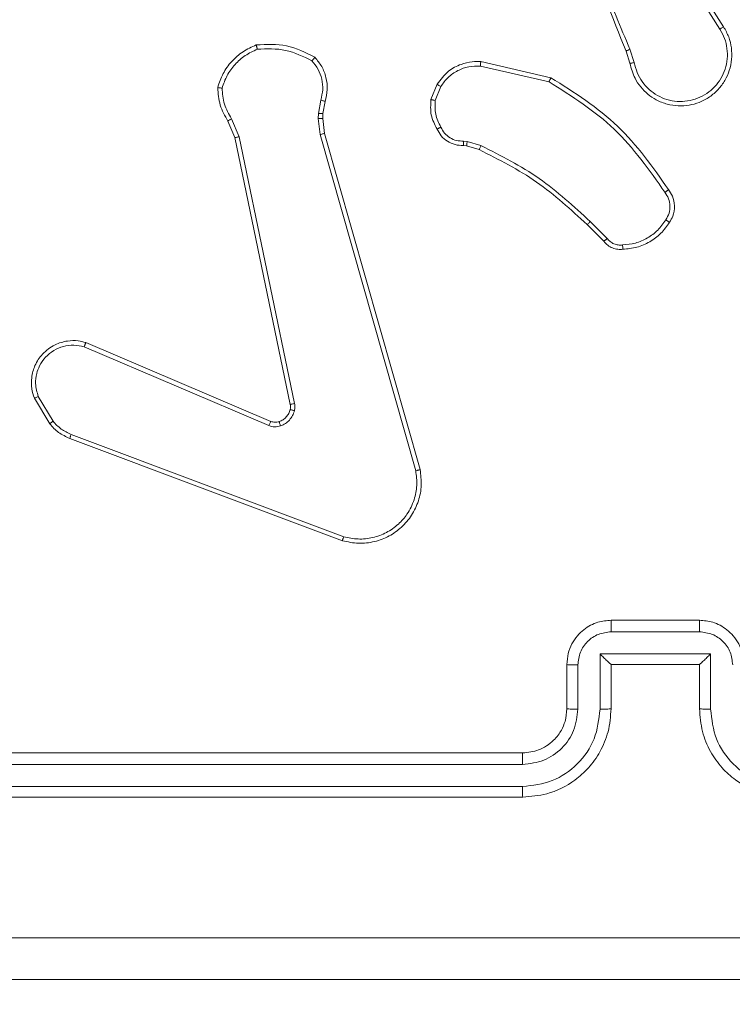
# Model space of a CAD drawing. Units: millimetres. Extents: x 2 to 18.5, y 11.3 to 23.
# Drawn here: x 12 to 12.1, y 16.3 to 16.5 of the extents above; entities that cross this region are included whole.
import ezdxf

# ---------------------------------------------------------------- set-up
doc = ezdxf.new("R2010")
doc.units = ezdxf.units.MM
doc.layers.add('SLD-0', color=179, linetype='Continuous')
doc.styles.add('SLDTEXTSTYLE0', font='TXT', dxfattribs={"width": 0.605})
doc.dimstyles.new('SLDDIMSTYLE0', dxfattribs={"dimtxt": 0.3081982421875, "dimasz": 0.3556, "dimexe": 0, "dimexo": 0.0625, "dimgap": 0.07704956054687499, "dimtad": 1, "dimdec": 0, "dimlfac": 30, "dimrnd": 1e-09, "dimzin": 12, "dimdsep": 46, "dimtxsty": 'SLDTEXTSTYLE0', "dimsah": 1, "dimcen": 0.09, "dimadec": 0, "dimazin": 3, "dimtfac": 1, "dimtdec": 0, "dimtofl": 0, "dimtmove": 0, "dimatfit": 3, "dimfxl": 0, "dimfrac": 2, "dimtolj": 1, "dimtzin": 12, "dimarcsym": 0})
doc.dimstyles.new('SLDDIMSTYLE1', dxfattribs={"dimtxt": 0.3081982421875, "dimasz": 0.3556, "dimexe": 0, "dimexo": 0.0625, "dimgap": 0.07704956054687499, "dimtad": 1, "dimdec": 0, "dimlfac": 30, "dimrnd": 1e-09, "dimzin": 12, "dimdsep": 46, "dimtxsty": 'SLDTEXTSTYLE0', "dimsah": 1, "dimcen": 0.09, "dimadec": 0, "dimazin": 3, "dimtfac": 1, "dimtdec": 0, "dimtmove": 0, "dimatfit": 0, "dimfxl": 0, "dimfrac": 2, "dimtolj": 1, "dimtzin": 12, "dimarcsym": 0})

# ---------------------------------------------------------------- blocks, each defined once
blk = doc.blocks.new('_D')
at = {"layer": 'SLD-0'}
for p, q in [((12.30988500514075, 21.64057688434461), (18.5333133955947, 21.64057688434461)), ((18.4333133955947, 21.64057688434461), (18.4333133955947, 11.33454029649534)), ((12.08607475943287, 11.33454029649534), (18.5333133955947, 11.33454029649534))]:
    blk.add_line(p, q, dxfattribs=at)
for points in [[(18.4333133955947, 21.64057688434461), (18.3952133955947, 21.28497688434461), (18.4714133955947, 21.28497688434461)], [(18.4333133955947, 11.33454029649534), (18.4714133955947, 11.69014029649534), (18.3952133955947, 11.69014029649534)]]:
    blk.add_solid(points, dxfattribs=at)
at = {"layer": 'SLD-0', "insert": (18.0240343882171, 16.17352270101905), "char_height": 0.3175, "attachment_point": 1, "rotation": 90.00000000000041, "style": 'SLDTEXTSTYLE0'}
blk.add_mtext('309', dxfattribs=at)
blk = doc.blocks.new('_D_3')
at = {"layer": 'SLD-0'}
for p, q in [((6.419847115210422, 16.65334128155719), (6.419847115210428, 17.28834128155719)), ((11.91519549097579, 16.65334128155714), (6.319847115210423, 16.65334128155719)), ((6.419847115210422, 16.65334128155719), (6.41984711521042, 16.31672070350158)), ((11.91519549097578, 16.31672070350153), (6.31984711521042, 16.31672070350158)), ((6.41984711521042, 16.31672070350158), (6.419847115210414, 15.68172070350158))]:
    blk.add_line(p, q, dxfattribs=at)
for points in [[(6.419847115210422, 16.65334128155719), (6.457947115210426, 17.00894128155719), (6.381747115210426, 17.00894128155719)], [(6.41984711521042, 16.31672070350158), (6.381747115210416, 15.96112070350158), (6.457947115210416, 15.96112070350158)]]:
    blk.add_solid(points, dxfattribs=at)
at = {"layer": 'SLD-0', "insert": (6.010568107832822, 16.29111528442955), "char_height": 0.3175, "attachment_point": 1, "rotation": 89.99999999999984, "style": 'SLDTEXTSTYLE0'}
blk.add_mtext('10', dxfattribs=at)

msp = doc.modelspace()

# ---------------------------------------------------------------- linework, layer by layer
at = {"color": 7, "linetype": 'Continuous', "lineweight": 18}
for p, q in [((12.06020535302821, 16.47770093204957), (12.06660768660569, 16.4675208733545)), ((12.06075729203883, 16.47807543625937), (12.06716836763087, 16.46788176269541)), ((12.0530424641834, 16.46237818673756), (12.05244800719284, 16.46423367350865)), ((12.05369891000453, 16.46248746580016), (12.05304047736191, 16.46451625385204)), ((12.03048131140732, 16.46195845905574), (12.04083384347621, 16.4596017589222)), ((12.0305401213235, 16.4626279402885), (12.04111676685674, 16.4602134826333)), ((12.02303192290329, 16.45690694368016), (12.02395301334722, 16.45922829468927)), ((12.02367962670985, 16.45677596014496), (12.02451806537969, 16.458880752268)), ((12.0064189163115, 16.45683995209517), (12.00605532797837, 16.4548177698367)), ((12.00706542802516, 16.45664209339029), (12.00673323147161, 16.45479575957985)), ((11.99409029158615, 16.45129463086408), (11.99293992194199, 16.45402427524211)), ((12.00605532797837, 16.4548177698367), (12.00602234674159, 16.45406868225466)), ((12.00602234674159, 16.45406868225466), (12.00630844903651, 16.45162740018101)), ((12.00673323147161, 16.45479575957985), (12.00670064759914, 16.45404685826233)), ((12.00670064759914, 16.45404685826233), (12.00696171594325, 16.45181786185633)), ((11.99345331661565, 16.45116718713076), (11.99240268541041, 16.45365947463742)), ((12.00181664300624, 16.41094616686187), (11.99345331661565, 16.45116718713076)), ((12.00245560479823, 16.41106323410949), (11.99409029158615, 16.45129463086408)), ((12.00630844903651, 16.45162740018101), (12.02073317043646, 16.40092696135125)), ((12.00696171594325, 16.45181786185633), (12.02139041098618, 16.40110598017654)), ((12.02840865922633, 16.44991135141384), (12.02792705369655, 16.44997891110561)), ((12.02795049819016, 16.45064009891084), (12.02849488727911, 16.45056371804209)), ((12.03030488165879, 16.44936512917162), (12.02840865922633, 16.44991135141384)), ((12.02849488727911, 16.45056371804209), (12.03057151310308, 16.44996552023919)), ((12.04909981561366, 16.43553618103148), (12.04657536022527, 16.43806055880965)), ((12.04960208408697, 16.43596358048301), (12.047046236919, 16.43851947421711)), ((11.97098157080674, 16.42026909698925), (11.99887376301153, 16.40838244691373)), ((11.97072964184149, 16.41962555309019), (11.99859759482407, 16.40774956355374)), ((11.96552893790268, 16.40801060085377), (11.96320991985662, 16.41188613831879)), ((11.96602683536871, 16.40840637569508), (11.96380239002569, 16.41212176913898)), ((12.0098664489653, 16.39099358032029), (11.96876388065679, 16.40641748045764)), ((12.00966577999456, 16.39038533354681), (11.96855208548569, 16.40581356122972)), ((12.05019534898463, 16.37838737179718), (12.06352890802089, 16.37838737179718)), ((12.05019097797735, 16.37665167212369), (12.06353288166387, 16.3766516783325)), ((12.04852324001653, 16.37331603477281), (12.06520061962469, 16.37331604098162)), ((12.04852324001653, 16.36497695381325), (12.04852324001653, 16.37331603477281)), ((12.06520061962469, 16.37331604098162), (12.06520061962469, 16.36497695381325)), ((12.04352876814865, 16.36505404248716), (12.04352876814865, 16.37172070403776)), ((12.0451877640949, 16.36497694139561), (12.0451877640949, 16.37164820367973)), ((12.05019534898463, 16.37172070403776), (12.05019375952744, 16.37172070403776)), ((12.05019534898463, 16.36505404248716), (12.05019534898463, 16.37172070403776)), ((12.05019534898463, 16.37172070403776), (12.06352890802089, 16.37172070403776)), ((12.06352890802089, 16.37172070403776), (12.06352890802089, 16.36505404248716)), ((12.06352890802089, 16.37172070403776), (12.06353049747808, 16.37172070403776)), ((11.93686228268011, 16.35838737472774), (12.03686218731268, 16.35838737472774)), ((11.93678280982041, 16.35663631444058), (12.03684907429083, 16.3566378045567)), ((11.93678280982041, 16.35330072676024), (12.03684907429083, 16.35330217962346)), ((11.93686228268011, 16.35172070696832), (12.03686218731268, 16.35172070696832))]:
    msp.add_line(p, q, dxfattribs=at)
for points, knots in [([(12.05244800719284, 16.46423367350865), (12.05038366659617, 16.46932077057926), (12.04625498391512, 16.47949496838656), (12.04611941737456, 16.49047416632284), (12.04605163407985, 16.49596376726907)], [0, 0, 0, 0, 0.4999998198333704, 1, 1, 1, 1]), ([(12.05304047736191, 16.46451625385204), (12.05162062407142, 16.46781554116237), (12.04878085867654, 16.47441425244784), (12.04764273078644, 16.48150738925609), (12.04707365505559, 16.48505403732142)], [0, 0, 0, 0, 0.4999896445833337, 1, 1, 1, 1]), ([(12.06716836763087, 16.46788176269541), (12.06744683697992, 16.46738189664663), (12.0680037514319, 16.46638220807199), (12.06839481285299, 16.46469629520876), (12.06843194886972, 16.46297628811024), (12.06808773816969, 16.46130984632137), (12.06739880331201, 16.45976539692839), (12.0663896760014, 16.45839720208949), (12.06506992879896, 16.45725333415963), (12.06356116492595, 16.45645517556372), (12.0619526919929, 16.45600966807031), (12.0603120288588, 16.45590564817206), (12.05861987677113, 16.45616620772249), (12.05658562550927, 16.45696779040925), (12.05490437163448, 16.4583645604141), (12.05358742908948, 16.46031908918521), (12.05324720692897, 16.46160458593951), (12.0530424641834, 16.46237818673756)], [0, 0, 0, 0, 0.0625468583582837, 0.1250882708133738, 0.1876321001469682, 0.2501765354440704, 0.3102088281844289, 0.3719124013234696, 0.4352796652274706, 0.5003141475036198, 0.5575637712694375, 0.6172598080999161, 0.6794037376562648, 0.7439615779635371, 0.8552999153896619, 0.9129207440174946, 1, 1, 1, 1]), ([(12.06660768660569, 16.4675208733545), (12.06686178498526, 16.4670637658161), (12.06736998349618, 16.466149547588), (12.06773079811967, 16.46460936225733), (12.0677638900715, 16.46303691348682), (12.06744719382769, 16.46149306257557), (12.06680023211975, 16.46005655975879), (12.0658507213816, 16.45879977948705), (12.06465176431551, 16.45777760950234), (12.06325480445771, 16.45704962457596), (12.06173378380151, 16.4566395680124), (12.06015927372486, 16.45658023562602), (12.05860979330904, 16.4568633668484), (12.05716148797696, 16.45748304373006), (12.05588339705989, 16.4584049638432), (12.05484268732163, 16.45958426894391), (12.05406567541367, 16.46096221804694), (12.0538211602331, 16.46197907029226), (12.05369891000453, 16.46248746580016)], [0, 0, 0, 0, 0.06250760570532164, 0.1250156423389815, 0.1875054427397329, 0.2500183018305974, 0.3125000520453632, 0.3750181878501317, 0.437504232916506, 0.5000101355202519, 0.5625065893236275, 0.6250009537914707, 0.6875225454465534, 0.749988046756495, 0.8124979240087203, 0.8750002904047828, 0.9375039086158202, 1, 1, 1, 1]), ([(12.06716836763087, 16.46788176269541), (12.06715960830372, 16.46787603501279), (12.06714210632456, 16.46786459055136), (12.06701387152855, 16.46778172448849), (12.06682789594887, 16.46766207202329), (12.06668111168306, 16.46756795366014), (12.06660768660569, 16.4675208733545)], [0, 0, 0, 0, 0.2502758485954708, 0.5000752463277526, 0.7499254193430158, 0.9999999999999999, 0.9999999999999999, 0.9999999999999999, 0.9999999999999999]), ([(11.99086965394679, 16.45872733394808), (11.99110760603399, 16.45944213788658), (11.99158352108383, 16.46087177843322), (11.9929257039963, 16.46271061352459), (11.99462250197354, 16.46422832501096), (11.99599782609156, 16.46484372845157), (11.99668547781967, 16.46515142516115)], [0, 0, 0, 0, 0.2499971533772645, 0.5000057327058517, 0.7500066221107728, 1, 1, 1, 1]), ([(11.99152013930344, 16.45863479851317), (11.99174550468649, 16.4592825587291), (11.99219643887322, 16.46057867782228), (11.99343275338596, 16.46224105462222), (11.99496649306383, 16.46363361535259), (11.99621228978464, 16.46420877446515), (11.99683488679591, 16.46449621489464)], [0, 0, 0, 0, 0.2498865468213631, 0.4999986477163628, 0.7501202705331824, 1, 1, 1, 1]), ([(11.99668547781967, 16.46515142516115), (11.99823939286158, 16.46523050867389), (12.00134717198689, 16.46538864671889), (12.00412488613743, 16.46398503443908), (12.00551372043951, 16.46328323980676)], [0, 0, 0, 0, 0.5000081985380318, 1, 1, 1, 1]), ([(11.99668547781967, 16.46515142516115), (11.99668595262936, 16.46514350298042), (11.99668695838305, 16.46512672202046), (11.99670983765194, 16.46502231248921), (11.99673854117097, 16.4648988854769), (11.99676545478164, 16.46478069643376), (11.99679841598814, 16.46464436458278), (11.99682255672385, 16.46454630836318), (11.99683488679591, 16.46449622537202)], [0, 0, 0, 0, 0.2115100088539361, 0.4480257530498913, 0.5761124905616916, 0.710876145647336, 0.8523277003919743, 1, 1, 1, 1]), ([(11.99683488679591, 16.46449622537202), (11.99828354457289, 16.46456046514922), (12.00118070955224, 16.46468893725043), (12.00377908764489, 16.46340018470471), (12.00507820916835, 16.46275584192208)], [0, 0, 0, 0, 0.5000259865410084, 1, 1, 1, 1]), ([(12.05244800719284, 16.46423367350865), (12.05245961080523, 16.46423881039989), (12.0524827939337, 16.46424907351497), (12.05263982149361, 16.4643237689044), (12.05283519852252, 16.46441748747024), (12.05297202030551, 16.46448331691714), (12.05304047736191, 16.46451625385204)], [0, 0, 0, 0, 0.2798116831948504, 0.5590423034959154, 0.7793723686154524, 1, 1, 1, 1]), ([(12.00551372043951, 16.46328323980676), (12.00550794379604, 16.46327699063086), (12.005495867007, 16.4632639186528), (12.00542407876554, 16.46317581075063), (12.0053400267783, 16.46307473928253), (12.0052624561595, 16.46297984259366), (12.00517305570649, 16.46287237040329), (12.00511018042824, 16.4627951223347), (12.00507820916835, 16.46275584269818)], [0, 0, 0, 0, 0.2192019449525617, 0.4582688300674826, 0.5856981831500275, 0.7184141596274242, 0.8568172685246308, 1, 1, 1, 1]), ([(12.00507820916835, 16.46275584192208), (12.00541241692208, 16.46234161367469), (12.00608073847529, 16.46151327518194), (12.00662036019855, 16.45999538348403), (12.00678815685847, 16.45839316166717), (12.00654200738951, 16.45735773445184), (12.0064189163115, 16.45683995209517)], [0, 0, 0, 0, 0.250032367555919, 0.4999944446847676, 0.7499640235910916, 1, 1, 1, 1]), ([(12.00551372043951, 16.46328323980676), (12.00588674096064, 16.46283590184764), (12.00663987898827, 16.46193271500097), (12.00726713062056, 16.46024921484013), (12.00748756136313, 16.45843039821528), (12.00720699065812, 16.45724180233716), (12.00706542802516, 16.45664209339029)], [0, 0, 0, 0, 0.243047904585686, 0.4907199714588714, 0.7430415205008698, 1, 1, 1, 1]), ([(12.02395301334722, 16.45922829468927), (12.02448112401548, 16.45993032838968), (12.0254486099573, 16.46121643711016), (12.02741083513468, 16.46224964471154), (12.02910400027982, 16.46266533509709), (12.03011057227497, 16.46263912521231), (12.0305401213235, 16.4626279402885)], [0, 0, 0, 0, 0.3346080347266417, 0.6129938080658387, 0.8348472416078209, 1, 1, 1, 1]), ([(12.02451806537969, 16.458880752268), (12.02486168167933, 16.45936199923228), (12.02554881598753, 16.46032435550064), (12.02702696653248, 16.46133577405996), (12.02870764998003, 16.46195464946847), (12.02989003693933, 16.46195718907735), (12.03048131140732, 16.46195845905574)], [0, 0, 0, 0, 0.2500527205957026, 0.5000339138724126, 0.7499827114415973, 1, 1, 1, 1]), ([(12.0305401213235, 16.4626279402885), (12.03053871395617, 16.4626175058416), (12.03053590174405, 16.46259665565024), (12.03052127574334, 16.46244308272312), (12.03050289325628, 16.46222076521678), (12.03048850892556, 16.46204593781538), (12.03048131140732, 16.46195845905574)], [0, 0, 0, 0, 0.2502287812259691, 0.5000090585218026, 0.7498184664433301, 1, 1, 1, 1]), ([(12.05369891000453, 16.46248746580016), (12.0536129917751, 16.46247271687297), (12.05344132233559, 16.46244324768952), (12.05322357102564, 16.46240659820842), (12.05307339271236, 16.46238196647256), (12.05305277987162, 16.4623794474043), (12.0530424641834, 16.46237818673756)], [0, 0, 0, 0, 0.2503157112489893, 0.5001448253418399, 0.7498476700740181, 0.9999999999999999, 0.9999999999999999, 0.9999999999999999, 0.9999999999999999]), ([(12.04111676685674, 16.4602134826333), (12.0411140844393, 16.46020708805532), (12.04110830101838, 16.46019330103787), (12.04106550904237, 16.46010079431609), (12.04101312685086, 16.45998765761103), (12.04096128646079, 16.45987638455701), (12.04090043902694, 16.45974548237192), (12.04085643190795, 16.459650508235), (12.04083384347621, 16.4596017589222)], [0, 0, 0, 0, 0.2021406788143052, 0.4358250190097565, 0.5646975369773579, 0.7017564274177809, 0.8469144371363798, 1, 1, 1, 1]), ([(12.04111676685674, 16.4602134826333), (12.04466807392363, 16.4579667931677), (12.05170519019668, 16.45351485062906), (12.05649009178549, 16.4467027232401), (12.05886027487778, 16.44332836143555)], [0, 0, 0, 0, 0.5046537429668065, 1, 1, 1, 1]), ([(11.99086965394679, 16.45872733394808), (11.99087710140156, 16.45872558954232), (11.99089278693841, 16.4587219433315), (11.99099825582791, 16.45870719231319), (11.99112111958172, 16.45868957728863), (11.99123823382176, 16.45867301940928), (11.99137311355454, 16.45865422567075), (11.99147051489874, 16.45864135766019), (11.99152013930344, 16.45863480161758)], [0, 0, 0, 0, 0.2149001288963276, 0.4526142150403115, 0.5802582358399636, 0.7142863019290733, 0.854433506053099, 1, 1, 1, 1]), ([(11.99240268541041, 16.45365947463742), (11.9919564452808, 16.45444639738213), (11.99106393121896, 16.45602030248084), (11.99093441467259, 16.45782496734267), (11.99086965394679, 16.45872733394808)], [0, 0, 0, 0, 0.4999810632513625, 1, 1, 1, 1]), ([(11.99293992194199, 16.45402427524211), (11.99253391486421, 16.45474053325232), (11.99172188478606, 16.45617307736259), (11.99158738867673, 16.45781421406964), (11.99152013930344, 16.45863479851317)], [0, 0, 0, 0, 0.4999901958206833, 1, 1, 1, 1]), ([(12.02395301334722, 16.45922829468927), (12.02396337885006, 16.45922058587611), (12.02398410144216, 16.45920517450697), (12.02413417953159, 16.45911251283882), (12.02432120248249, 16.45899863508428), (12.02445242602733, 16.45892005755013), (12.02451806537969, 16.458880752268)], [0, 0, 0, 0, 0.2797188189756836, 0.5592105927087667, 0.7795126532932901, 1, 1, 1, 1]), ([(12.04083384347621, 16.4596017589222), (12.04429851252108, 16.45740293583988), (12.05122795634696, 16.45300522257066), (12.05595056952549, 16.44629354572361), (12.05831191214585, 16.44293765609345)], [0, 0, 0, 0, 0.4999923705168056, 1, 1, 1, 1]), ([(12.00706542802516, 16.45664209339029), (12.00705240552196, 16.4566447300698), (12.00702638742194, 16.45664999798105), (12.00685374621239, 16.45670209408487), (12.00664044918552, 16.45676889758827), (12.00649279516974, 16.45681625617254), (12.0064189163115, 16.45683995209517)], [0, 0, 0, 0, 0.2798897860826367, 0.5592012789389289, 0.7794458480987978, 1, 1, 1, 1]), ([(12.02394745024704, 16.45244940100741), (12.02359121207529, 16.45315052418752), (12.02287874864779, 16.45455275133607), (12.02298086543521, 16.45612222238293), (12.02303192290329, 16.45690694368016)], [0, 0, 0, 0, 0.5000090643311302, 1, 1, 1, 1]), ([(12.02367962670985, 16.45677596014496), (12.02363151776159, 16.45678511931305), (12.02353685126994, 16.45680314228676), (12.02340462411144, 16.45682865916636), (12.02328863697662, 16.45685152341102), (12.02316419716257, 16.45687651543978), (12.02305610302405, 16.45689942384506), (12.02303977031486, 16.45690450319438), (12.02303192290329, 16.45690694368016)], [0, 0, 0, 0, 0.1415198336731925, 0.2784759724639833, 0.4103794358325533, 0.5376564187820719, 0.7778567949736945, 1, 1, 1, 1]), ([(12.02367962670985, 16.45677596014496), (12.02363853225867, 16.45606734098156), (12.02355634350975, 16.45465010530059), (12.02420570402264, 16.45338764094252), (12.02453038367295, 16.45275640994193)], [0, 0, 0, 0, 0.5000009334482258, 1, 1, 1, 1]), ([(11.99240268541041, 16.45365947463742), (11.99241304609159, 16.45366688348233), (11.99243375076497, 16.45368168923798), (11.99257495580052, 16.4537778053221), (11.99275238934016, 16.45389790346615), (11.99287736418453, 16.4539821197191), (11.99293992194199, 16.45402427524211)], [0, 0, 0, 0, 0.2796926040651787, 0.5589346795003491, 0.7792191101663934, 1, 1, 1, 1]), ([(12.00670064759914, 16.45404685826233), (12.00668727893488, 16.45404626373763), (12.00666057153952, 16.4540450760194), (12.00647945850991, 16.4540503907519), (12.00625539605861, 16.45405869332121), (12.00610002493056, 16.45406535282092), (12.00602234674159, 16.45406868225466)], [0, 0, 0, 0, 0.2798953211277609, 0.5591639414708856, 0.7796028960613938, 1, 1, 1, 1]), ([(12.00673323147161, 16.45479575957985), (12.00672003903279, 16.45479519281471), (12.00669368666913, 16.45479406068128), (12.00651234907005, 16.45479943771217), (12.00628838764798, 16.45480777672295), (12.00613300954198, 16.45481443901287), (12.00605532797837, 16.4548177698367)], [0, 0, 0, 0, 0.2798752755695139, 0.5590607724728002, 0.7795516399853508, 0.9999999999999999, 0.9999999999999999, 0.9999999999999999, 0.9999999999999999]), ([(12.02394745024704, 16.45244940100741), (12.02395515456428, 16.45245301429658), (12.02397108045045, 16.45246048346358), (12.02407084095024, 16.45251233034424), (12.02418361491602, 16.45257191664995), (12.02428749175425, 16.45262708733339), (12.02440444151319, 16.45268950800261), (12.02448801384464, 16.45273390259659), (12.02453038367295, 16.45275640994193)], [0, 0, 0, 0, 0.2263077780601441, 0.4678093859410608, 0.5947417189562179, 0.7258388762705698, 0.861004718464264, 1, 1, 1, 1]), ([(12.02792705369655, 16.44997891110561), (12.02749752335003, 16.44999900936447), (12.0266472369491, 16.45003879532217), (12.02548882495772, 16.45057832121627), (12.02453208405334, 16.45138130445217), (12.02414089831319, 16.45209598112158), (12.02394745024704, 16.45244940100741)], [0, 0, 0, 0, 0.2579911869193721, 0.5107122222585244, 0.7580387915947381, 1, 1, 1, 1]), ([(12.02453038367295, 16.45275640994193), (12.0247004627764, 16.45244063838366), (12.02504058805021, 16.45180915641128), (12.02587947298542, 16.45111519642181), (12.02687499338458, 16.45067426829157), (12.02759187850892, 16.45065149245587), (12.02795049819016, 16.45064009891084)], [0, 0, 0, 0, 0.250019480474648, 0.4999905486564297, 0.7498717382102621, 1, 1, 1, 1]), ([(11.99345331661565, 16.45116718713076), (11.99346332803648, 16.45116865012427), (11.99348335876002, 16.45117157726308), (11.99362887029405, 16.45120002606026), (11.99383878795045, 16.4512425654097), (11.99400638774168, 16.45127726136652), (11.99409029158615, 16.45129463086408)], [0, 0, 0, 0, 0.2498983305857999, 0.4999934031496959, 0.7496865871308706, 1, 1, 1, 1]), ([(12.00696171594325, 16.45181786185633), (12.00695155464391, 16.45181436140136), (12.00693123743335, 16.45180736234756), (12.0067810014659, 16.45176314441965), (12.00656385031835, 16.4517002509582), (12.00639362402312, 16.45165169553273), (12.00630844903651, 16.45162740018101)], [0, 0, 0, 0, 0.2501364787145356, 0.5001403201063214, 0.7498885734285534, 0.9999999999999999, 0.9999999999999999, 0.9999999999999999, 0.9999999999999999]), ([(12.02792705369655, 16.44997891110561), (12.02792695493791, 16.44998775918584), (12.02792675111047, 16.45000598225019), (12.02793024406854, 16.45012002054146), (12.02793600538498, 16.45024751259373), (12.02793950158273, 16.45036521957264), (12.02794500152048, 16.45049797565004), (12.02794864986803, 16.45059230823325), (12.02795049819016, 16.45064009891084)], [0, 0, 0, 0, 0.227539615030482, 0.4696178440980053, 0.5963095714024494, 0.7270288033745902, 0.8617076093483726, 1, 1, 1, 1]), ([(12.02840865922633, 16.44991135141384), (12.02840955520032, 16.44992432783642), (12.02841134697833, 16.44995027822002), (12.02843430500472, 16.45012214498666), (12.02846298910998, 16.45033758323696), (12.02848424681383, 16.4504882848869), (12.02849488727911, 16.45056371804209)], [0, 0, 0, 0, 0.2795192213359693, 0.5589854192297969, 0.7792517777519828, 0.9999999999999999, 0.9999999999999999, 0.9999999999999999, 0.9999999999999999]), ([(12.03030488165879, 16.44936512917162), (12.03030983171058, 16.44937708391415), (12.03031972948114, 16.44940098776479), (12.0303902921548, 16.44955921726432), (12.03047858260115, 16.44975728768844), (12.03054052202462, 16.44989607747084), (12.03057151310308, 16.44996552023919)], [0, 0, 0, 0, 0.2795790161344049, 0.5590262631960435, 0.7793610125675283, 1, 1, 1, 1]), ([(12.04657536022527, 16.43806055880965), (12.04412687406025, 16.44032350446796), (12.03922992224348, 16.44484937682576), (12.03327988687881, 16.44785988259333), (12.03030488165879, 16.44936512917162)], [0, 0, 0, 0, 0.5000020944945034, 1, 1, 1, 1]), ([(12.047046236919, 16.43851947421711), (12.04456627384395, 16.4408096324555), (12.03960630773468, 16.44538998583319), (12.03358312748855, 16.44844033391231), (12.03057151310308, 16.44996552023919)], [0, 0, 0, 0, 0.4999959718290958, 1, 1, 1, 1]), ([(12.05886027487778, 16.44332836143555), (12.05885335683164, 16.44332254870426), (12.05883910774177, 16.44331059541226), (12.05874447176226, 16.44324257826842), (12.05863713474649, 16.44316669201808), (12.05853941748407, 16.44309746143947), (12.05842948136364, 16.44301989199462), (12.0583514406566, 16.44296530502031), (12.05831191214585, 16.44293765609345)], [0, 0, 0, 0, 0.2285381163384618, 0.4707196361011716, 0.597548418571816, 0.7280900119785896, 0.862274480953484, 1, 1, 1, 1]), ([(12.05831191214585, 16.44293765609345), (12.05851760260763, 16.44262370532642), (12.05892888580881, 16.44199595294858), (12.05913135346155, 16.44087340271984), (12.05900428812609, 16.43973980295857), (12.05863572205769, 16.43908604827454), (12.05845138701462, 16.43875907868029)], [0, 0, 0, 0, 0.2500574775626795, 0.4999961542343659, 0.7499275208849517, 0.9999999999999999, 0.9999999999999999, 0.9999999999999999, 0.9999999999999999]), ([(12.05886027487778, 16.44332836143555), (12.05907221131907, 16.44300739506281), (12.05955723376726, 16.4422728545801), (12.05983155785908, 16.44085672217992), (12.05963007159457, 16.43946337685027), (12.05918584888372, 16.43870537988016), (12.05901167067551, 16.43840817185622)], [0, 0, 0, 0, 0.2185183699981157, 0.5000853753347322, 0.8039851825325544, 0.9999999999999999, 0.9999999999999999, 0.9999999999999999, 0.9999999999999999]), ([(12.04657536022527, 16.43806055880965), (12.04658311703603, 16.43806746108659), (12.04659863647402, 16.43808127081617), (12.04670643507464, 16.43818532787219), (12.04686198140503, 16.43833721945495), (12.04698477206055, 16.43845867677927), (12.047046236919, 16.43851947421711)], [0, 0, 0, 0, 0.2498857275104998, 0.4999588324922701, 0.7496962659781874, 1, 1, 1, 1]), ([(12.05845138701462, 16.43875907868029), (12.0580713483213, 16.43822308647408), (12.05731084227352, 16.43715049749421), (12.05570247595845, 16.43598407918383), (12.0538892495846, 16.43517208562793), (12.0525803392183, 16.43504796643545), (12.05192626786891, 16.43498594323676)], [0, 0, 0, 0, 0.24987465144216, 0.5000311466857752, 0.7501621876060416, 1, 1, 1, 1]), ([(12.05901167067551, 16.43840817185622), (12.05860308459514, 16.43782805438655), (12.05778592791732, 16.43666783522141), (12.05605888173727, 16.43539490556566), (12.05409569911878, 16.43452955267145), (12.05268278494367, 16.43439765142841), (12.05197633577052, 16.43433170154573)], [0, 0, 0, 0, 0.2500088674867548, 0.5000082611726606, 0.7500069312780593, 0.9999999999999999, 0.9999999999999999, 0.9999999999999999, 0.9999999999999999]), ([(12.05901167067551, 16.43840817185622), (12.05900425679755, 16.43841181572563), (12.05898884440596, 16.43841939080881), (12.0588946996518, 16.43847760087789), (12.05878684891288, 16.43854518103847), (12.05868664372398, 16.43860824970038), (12.05857344641061, 16.43868077530487), (12.05849254546267, 16.43873267476945), (12.05845138701462, 16.43875907868029)], [0, 0, 0, 0, 0.2226930884406787, 0.4629470704454164, 0.590201504808713, 0.7223270497047987, 0.8587335749631034, 1, 1, 1, 1]), ([(12.04909981561366, 16.43553618103148), (12.04910622011101, 16.43554051362055), (12.04911976133815, 16.43554967414782), (12.0492002490821, 16.4356172287279), (12.04929434288551, 16.43569724155722), (12.04938422824045, 16.43577510693144), (12.04948854317398, 16.43586528459026), (12.04956371856479, 16.43593036625958), (12.04960208408697, 16.43596358048301)], [0, 0, 0, 0, 0.2127437152291667, 0.4498106271647935, 0.5778453469116572, 0.712132555628241, 0.8530877631438916, 1, 1, 1, 1]), ([(12.05197633577052, 16.43433170154573), (12.05171475313256, 16.4343183893676), (12.05118438382958, 16.43429139839185), (12.05040007564891, 16.43450918980287), (12.04966451927374, 16.43490856395756), (12.04928966291725, 16.43532518703555), (12.04909981561366, 16.43553618103148)], [0, 0, 0, 0, 0.2400748954878171, 0.4867614914261557, 0.7400685748898992, 1, 1, 1, 1]), ([(12.05192626786891, 16.43498594323676), (12.05170533772972, 16.4349732358608), (12.0512636718466, 16.43494783229001), (12.05062024012587, 16.43513287298357), (12.05003819074964, 16.43546351322967), (12.04974748088967, 16.43579685938931), (12.04960208408697, 16.43596358048301)], [0, 0, 0, 0, 0.2501263222130655, 0.5000325596031409, 0.749944266433346, 1, 1, 1, 1]), ([(12.05197633577052, 16.43433170154573), (12.05197545308841, 16.43434145672798), (12.05197366897975, 16.4343611617018), (12.05196276266603, 16.43450543740565), (12.05194667263913, 16.43472173123301), (12.05193312218757, 16.43489718981061), (12.05192626786891, 16.43498594323676)], [0, 0, 0, 0, 0.2423064611645782, 0.4897584865385978, 0.7419010053392024, 1, 1, 1, 1]), ([(11.96320991985662, 16.41188613831879), (11.96305933676, 16.41235630134074), (11.9627375586012, 16.41336098377148), (11.96273907655211, 16.41506516898768), (11.96323926401638, 16.41689873008393), (11.96441650733765, 16.41868242606092), (11.96616739774269, 16.41998065999327), (11.96807449097468, 16.42055409265433), (11.96968334649573, 16.42059501122699), (11.97058977314397, 16.42036745629089), (11.97098157080674, 16.42026909698925)], [0, 0, 0, 0, 0.1037625105957844, 0.2217281378999771, 0.3538774401675802, 0.5001804199809304, 0.6649209493646988, 0.803231960331671, 0.914948155816689, 1, 1, 1, 1]), ([(11.96380239002569, 16.41212176913898), (11.96362018226417, 16.41277436374602), (11.96330215639965, 16.41391340394034), (11.96350359041703, 16.41551630267743), (11.9640069181312, 16.41687522971667), (11.96485421327347, 16.41810169533863), (11.96609670938986, 16.41911990029585), (11.96757178093421, 16.4197412110442), (11.96917126839733, 16.41996293659755), (11.97021017026103, 16.41973801723956), (11.97072964184149, 16.41962555309019)], [0, 0, 0, 0, 0.1586528788512206, 0.2769131157498361, 0.3748976220775813, 0.5000060041898826, 0.624992977775955, 0.7500451057110961, 0.8750175848979905, 1, 1, 1, 1]), ([(11.97098157080674, 16.42026909698925), (11.97097748112193, 16.420262544766), (11.97096872390652, 16.42024850123817), (11.9709288652442, 16.42014924019452), (11.97088121912408, 16.42002911631501), (11.97083638651938, 16.4199117752501), (11.97078461052292, 16.41977486762937), (11.97074826636218, 16.4196761439294), (11.97072964184149, 16.41962555309019)], [0, 0, 0, 0, 0.2056457466043753, 0.4403478971106038, 0.5689983672952977, 0.7051473921314412, 0.8489031419938453, 1, 1, 1, 1]), ([(11.96320991985662, 16.41188613831879), (11.96321919156933, 16.41188953669291), (11.96323772752674, 16.41189633070388), (11.96337267201387, 16.41194933883858), (11.96356793546352, 16.41202726103086), (11.96372418384, 16.41209024440095), (11.96380239002569, 16.41212176913898)], [0, 0, 0, 0, 0.2501462151525465, 0.5000909470488988, 0.7497831266730401, 1, 1, 1, 1]), ([(12.00180432471299, 16.41017514352879), (12.00182773639486, 16.4103032858323), (12.00187455868856, 16.41055956458241), (12.00183594793955, 16.41081730139879), (12.00181664300624, 16.41094616686187)], [0, 0, 0, 0, 0.5000114268154852, 1, 1, 1, 1]), ([(12.00245560479823, 16.41106323410949), (12.00236171022812, 16.41104402338198), (12.00217411040173, 16.41100564066035), (12.00196533258193, 16.41096654069844), (12.00184103113549, 16.41094589258617), (12.00182477116377, 16.41094607545034), (12.00181664300624, 16.41094616686187)], [0, 0, 0, 0, 0.2798085606626919, 0.5590529605614366, 0.7795760618342634, 1, 1, 1, 1]), ([(12.00245560479823, 16.41106323410949), (12.00248262354785, 16.41088571349824), (12.0025367502469, 16.41053008620835), (12.00247129812587, 16.41017642956052), (12.0024385181334, 16.40999930982671)], [0, 0, 0, 0, 0.4991760089796116, 1, 1, 1, 1]), ([(12.00014214985235, 16.40834018349529), (12.00034026459821, 16.40842579873508), (12.0007364491235, 16.40859700978242), (12.00122415360755, 16.40903034519874), (12.00160724391896, 16.40955841729316), (12.00173863105617, 16.40996956793288), (12.00180432471299, 16.41017514352879)], [0, 0, 0, 0, 0.2500164087466313, 0.4999760708436594, 0.7499876996876482, 1, 1, 1, 1]), ([(12.0024385181334, 16.40999930982671), (12.00235707375577, 16.40974460595963), (12.00219178473244, 16.40922769178267), (12.00170186466086, 16.40856838050242), (12.00109305452061, 16.40801402800365), (12.00059494039868, 16.40779835936191), (12.00034758719467, 16.40769126276057)], [0, 0, 0, 0, 0.2463686032769551, 0.4999979986695119, 0.7517093140005583, 1, 1, 1, 1]), ([(12.00180432471299, 16.41017514352879), (12.00181382505241, 16.41016996669488), (12.00183282638818, 16.41015961266909), (12.00197642779852, 16.41011738434609), (12.00218667553456, 16.41006139749868), (12.00235448803638, 16.41002002607218), (12.0024385181334, 16.40999930982671)], [0, 0, 0, 0, 0.2498190970917759, 0.499655468428631, 0.7494584785427082, 1, 1, 1, 1]), ([(11.96552893790268, 16.40801060085377), (11.96553862497915, 16.40801824740519), (11.96555800008399, 16.40803354125942), (11.96568888177415, 16.40813719101534), (11.96585290607591, 16.40826759317765), (11.96596884756453, 16.40836010578094), (11.96602683536871, 16.40840637569508)], [0, 0, 0, 0, 0.279513412155166, 0.5590542911110988, 0.7794622638797386, 1, 1, 1, 1]), ([(11.96855208548569, 16.40581356122972), (11.96796743695126, 16.40608068644933), (11.96681109169979, 16.40660901921859), (11.96595311921882, 16.40754690863212), (11.96552893790268, 16.40801060085377)], [0, 0, 0, 0, 0.5056003245519628, 1, 1, 1, 1]), ([(11.96876388065679, 16.40641748045764), (11.96824075409603, 16.40665676078462), (11.96719452115246, 16.4071353122091), (11.96641605895874, 16.40798269331403), (11.96602683536871, 16.40840637569508)], [0, 0, 0, 0, 0.5000096431432527, 1, 1, 1, 1]), ([(11.99887376301153, 16.40838244691373), (11.99886769923033, 16.40837028995072), (11.99885558608568, 16.40834600493011), (11.99878072062245, 16.40817650669748), (11.99869015993035, 16.40796693892514), (11.99862844853135, 16.40782201889192), (11.99859759482407, 16.40774956355374)], [0, 0, 0, 0, 0.2798541209561403, 0.5590428372660858, 0.7795356540157816, 1, 1, 1, 1]), ([(11.99887376301153, 16.40838244691373), (11.99907343635237, 16.40831826468187), (11.99949135913005, 16.40818392918919), (11.99991888529379, 16.40828657786221), (12.00014214985235, 16.40834018349529)], [0, 0, 0, 0, 0.4777756836788351, 1, 1, 1, 1]), ([(12.00014214985235, 16.40834018349529), (12.00014371100229, 16.40832663176734), (12.00014682908511, 16.40829956491811), (12.00020027631355, 16.40812568068193), (12.00027093200275, 16.40791216820503), (12.00032203281442, 16.40776490554441), (12.00034758719467, 16.40769126276057)], [0, 0, 0, 0, 0.2798827260202229, 0.5590094174433317, 0.7794704101716344, 1, 1, 1, 1]), ([(11.96855208548569, 16.40581356122972), (11.96855467923886, 16.40582598211751), (11.96855986466045, 16.40585081390975), (11.96861450393757, 16.40600943934447), (11.96868600715388, 16.40620801127301), (11.96873790268284, 16.40634760322316), (11.96876388065679, 16.40641748045764)], [0, 0, 0, 0, 0.2796635455617801, 0.5591023106629618, 0.7792944995676491, 1, 1, 1, 1]), ([(12.00034758719467, 16.40769126276057), (12.00005331970842, 16.40762014859783), (11.99946470619853, 16.40747790129261), (11.99888665765813, 16.40765900141211), (11.99859759482407, 16.40774956355374)], [0, 0, 0, 0, 0.4999332861292343, 1, 1, 1, 1]), ([(12.02139041098618, 16.40110598017654), (12.02149167653777, 16.40031452108125), (12.02169421513399, 16.3987315443276), (12.02121704813701, 16.39635859585911), (12.02019432020538, 16.39418576509566), (12.01866267400286, 16.39237325305578), (12.01674071459553, 16.39100564608531), (12.01452960602871, 16.39016258127302), (12.01208885652159, 16.3898605801066), (12.01048118176613, 16.39020874610518), (12.00966577999456, 16.39038533354681)], [0, 0, 0, 0, 0.1249663586548053, 0.2499419640474237, 0.3749336671714996, 0.4999317253404825, 0.6194280697344329, 0.7425992564802428, 0.8694480823575232, 1, 1, 1, 1]), ([(12.02073317043646, 16.40092696135125), (12.02082359082186, 16.40019361202995), (12.02100436684995, 16.39872743847932), (12.0205500107089, 16.39646186196206), (12.01957143631113, 16.39445933971176), (12.01811594552843, 16.39277850047171), (12.01634910957832, 16.39153638808396), (12.01426133630329, 16.39077077512986), (12.01203334863686, 16.39052311384984), (12.01058877654959, 16.39083675215074), (12.0098664489653, 16.39099358032029)], [0, 0, 0, 0, 0.1250367728348142, 0.2499840169779189, 0.3868889376141525, 0.499966529699329, 0.6249736273075852, 0.7499912974940758, 0.8749884594040352, 1, 1, 1, 1]), ([(12.02139041098618, 16.40110598017654), (12.02138343578256, 16.4011020271883), (12.02136864820008, 16.40109364676778), (12.02126392047987, 16.40106275175875), (12.02113979424156, 16.40102904134033), (12.02102057074096, 16.40099815796597), (12.0208828584973, 16.40096338026072), (12.0207838189518, 16.40093928406881), (12.02073317043646, 16.40092696135125)], [0, 0, 0, 0, 0.2116817810907758, 0.4487699525044739, 0.5768606722492088, 0.7114837535043171, 0.8524536894662414, 1, 1, 1, 1]), ([(12.00966577999456, 16.39038533354681), (12.00966747972343, 16.39039178110163), (12.00967114483088, 16.39040568389615), (12.00970023217271, 16.39049714270349), (12.00973740583506, 16.39060789061098), (12.00977373122985, 16.39071843954813), (12.00981795691549, 16.39084879200605), (12.00985000552937, 16.39094448325431), (12.0098664489653, 16.39099358032029)], [0, 0, 0, 0, 0.2022720501951252, 0.4361570904745448, 0.5650988230899852, 0.7018220708111655, 0.8470114902495959, 1, 1, 1, 1]), ([(12.04352876814865, 16.37172070403776), (12.04356861631446, 16.37227437265627), (12.04364591056232, 16.37334833424448), (12.04423009689987, 16.37481465235913), (12.04504571713397, 16.37603426455289), (12.04630624546193, 16.37724244437378), (12.04804897531944, 16.37819771961617), (12.04952416977323, 16.37832806683861), (12.05019534898463, 16.37838737179718)], [0, 0, 0, 0, 0.1587434173185058, 0.3079176367929137, 0.4475081244087571, 0.5774997411449576, 0.8077721958434023, 1, 1, 1, 1]), ([(12.05019534898463, 16.37838737179718), (12.05019508471926, 16.37838048300164), (12.05019455604126, 16.37836670157187), (12.05019375138794, 16.37826087517714), (12.05019299638165, 16.37810015133988), (12.05019205735614, 16.3778826510088), (12.05019179535679, 16.37761614666183), (12.05019139546797, 16.37731388268686), (12.05019087368111, 16.37698810354459), (12.050190943223, 16.37676378025203), (12.05019097797735, 16.37665167212369)], [0, 0, 0, 0, 0.1250441708067088, 0.250158020456131, 0.375253331332734, 0.5000061358421352, 0.6247505299179786, 0.7497972196800375, 0.8749583019737133, 0.9999999999999999, 0.9999999999999999, 0.9999999999999999, 0.9999999999999999]), ([(12.06352890802089, 16.37838737179718), (12.06352916028551, 16.37838046953058), (12.06352966509746, 16.37836665726256), (12.06353064996021, 16.37826097015785), (12.06353071874031, 16.37810006607286), (12.06353184098673, 16.37788265084449), (12.06353205395301, 16.37761607442752), (12.06353246683407, 16.37731396693664), (12.06353298529677, 16.37698805264939), (12.06353291619896, 16.37676377321134), (12.06353288166387, 16.3766516783325)], [0, 0, 0, 0, 0.125042162582882, 0.2502244499179856, 0.3752533782721816, 0.5000054349460648, 0.6247457568387048, 0.7498210423765865, 0.874960539470429, 1, 1, 1, 1]), ([(12.06352890802089, 16.37838737179718), (12.06420328887153, 16.3783275231403), (12.06568274397715, 16.37819622729922), (12.0674274839691, 16.37723567117771), (12.0686860655578, 16.37602543914579), (12.06949850372834, 16.37480648609297), (12.0700793289889, 16.3733432679334), (12.07015598494354, 16.37227250927503), (12.07019548885687, 16.37172070403776)], [0, 0, 0, 0, 0.1931332228088706, 0.4236952046882976, 0.5536327836410472, 0.6929996793736356, 0.8417903199382359, 1, 1, 1, 1]), ([(12.0451877640949, 16.37164820367973), (12.04526397488151, 16.37230391005808), (12.04541616147907, 16.37361330111888), (12.04657036513766, 16.37526858899056), (12.04822893676279, 16.37641220450045), (12.04953704005386, 16.37657185883581), (12.05019097797735, 16.37665167212369)], [0, 0, 0, 0, 0.2504596441081655, 0.5001470626438668, 0.750116986834574, 1, 1, 1, 1]), ([(12.06353288166387, 16.3766516783325), (12.0641868197027, 16.37657186177308), (12.06549492285385, 16.37641220093874), (12.0671534880142, 16.37526856357715), (12.06830769641932, 16.37361328595485), (12.06845988434381, 16.37230390771019), (12.06853609554632, 16.37164820988855)], [0, 0, 0, 0, 0.2498844769685338, 0.4998557238380998, 0.7495425682187451, 0.9999999999999999, 0.9999999999999999, 0.9999999999999999, 0.9999999999999999]), ([(12.04852324001653, 16.37331603477281), (12.04870747433089, 16.37313290949509), (12.04907567254842, 16.37276692772305), (12.04952508785007, 16.37232984544748), (12.04983940075554, 16.37202888727077), (12.05002903277661, 16.3718530834102), (12.05015609969379, 16.37174204232279), (12.05018155843838, 16.37172761724716), (12.05019375952744, 16.37172070403776)], [0, 0, 0, 0, 0.2514217862564909, 0.5024745464368846, 0.6465372109833145, 0.7757332128127706, 0.8925202681147565, 0.9999999999999999, 0.9999999999999999, 0.9999999999999999, 0.9999999999999999]), ([(12.06520061962469, 16.37331604098162), (12.06501649281152, 16.37313272277699), (12.06464858437104, 16.37276643003766), (12.06419997405492, 16.37232925202449), (12.06388337255246, 16.37202976367509), (12.06369365521328, 16.37185453906153), (12.06356846023244, 16.37174259314642), (12.06354280047323, 16.37172779787493), (12.06353049747808, 16.37172070403776)], [0, 0, 0, 0, 0.2514777240011873, 0.5024839981790044, 0.6464665569137518, 0.7756631496293489, 0.8924379936415203, 1, 1, 1, 1]), ([(12.04352876814865, 16.37172070403776), (12.04356100531106, 16.37171011061538), (12.04362539871991, 16.37168895036033), (12.04406582618569, 16.37166506192829), (12.04461386056771, 16.37165095161194), (12.04499642385012, 16.37164911984421), (12.0451877640949, 16.37164820367973)], [0, 0, 0, 0, 0.2798613175779288, 0.5590201774690098, 0.7794425365283494, 1, 1, 1, 1]), ([(12.03684907429083, 16.35330217962346), (12.03837519583805, 16.35348836545185), (12.04142781012437, 16.3538607823938), (12.04529766881019, 16.35652940490179), (12.0479905822449, 16.36039151719847), (12.04834550618985, 16.36344691475258), (12.04852324001653, 16.36497695381325)], [0, 0, 0, 0, 0.2498931383007313, 0.4998470570180846, 0.749540436058536, 1, 1, 1, 1]), ([(12.03684907429083, 16.3566378045567), (12.03793920383046, 16.35677079607394), (12.04011962785463, 16.35703679923105), (12.04288344603143, 16.35894334523557), (12.04480727844173, 16.36170164783353), (12.04506080793601, 16.36388407840219), (12.0451877640949, 16.36497694139561)], [0, 0, 0, 0, 0.249902294313309, 0.4998424007481691, 0.7495435873424493, 1, 1, 1, 1]), ([(12.03686218731268, 16.35172070696832), (12.0380941348907, 16.35182088694393), (12.04089695197657, 16.35204880747585), (12.04430543246884, 16.3537867717591), (12.04690401939868, 16.35612199286097), (12.04865111759508, 16.35858296558487), (12.04993432154271, 16.36162360847734), (12.05010618188825, 16.36388220462314), (12.05019534898463, 16.36505404248716)], [0, 0, 0, 0, 0.1764818508573794, 0.4015157428391137, 0.5328113087603931, 0.676336307785656, 0.8320720725344196, 1, 1, 1, 1]), ([(12.03686218731268, 16.35838737472774), (12.03768121382366, 16.35847235730967), (12.03894359266095, 16.35860334234071), (12.04048281684686, 16.35940584372275), (12.04146809567136, 16.36018250824298), (12.04219956306421, 16.36101954668441), (12.04280374058805, 16.36196132642139), (12.0433811921958, 16.36327818957452), (12.04347471733959, 16.36440362292461), (12.04352876814865, 16.36505404248716)], [0, 0, 0, 0, 0.2335272735099192, 0.3599393719890591, 0.4924335803381842, 0.5921509187811179, 0.677716733077942, 0.8137434424943207, 0.9999999999999999, 0.9999999999999999, 0.9999999999999999, 0.9999999999999999]), ([(12.04352876814865, 16.36505404248716), (12.0435546051193, 16.36504397734966), (12.04360624987169, 16.36502385844559), (12.04398594720189, 16.36499834776384), (12.04453610559698, 16.36498067292224), (12.04497046837106, 16.3649781856743), (12.0451877640949, 16.36497694139561)], [0, 0, 0, 0, 0.2501449531490796, 0.5000073091784072, 0.7498720421108395, 1, 1, 1, 1]), ([(12.04852324001653, 16.36497695381325), (12.04874194573519, 16.36497812403918), (12.04917899241565, 16.36498046253935), (12.04973402446052, 16.3649981188207), (12.05011717176244, 16.36502371753001), (12.05016927653735, 16.36504392898064), (12.05019534898463, 16.36505404248716)], [0, 0, 0, 0, 0.2502188690564499, 0.5000204237005819, 0.7498177246262637, 1, 1, 1, 1]), ([(12.06520061962469, 16.36497695381325), (12.06498204585707, 16.36497813059639), (12.06454510860427, 16.36498048303052), (12.06399028635085, 16.36499812782239), (12.06360711746051, 16.36502372866074), (12.06355498861247, 16.36504393370068), (12.06352890802089, 16.36505404248716)], [0, 0, 0, 0, 0.2501260915094296, 0.5000115451610245, 0.7498507030944153, 0.9999999999999999, 0.9999999999999999, 0.9999999999999999, 0.9999999999999999]), ([(12.06352890802089, 16.36505404248716), (12.06361738344284, 16.36388679219779), (12.0637879835584, 16.36163607635078), (12.06506278275545, 16.35860304800513), (12.06680142196706, 16.35614322875326), (12.06939508094925, 16.35380266279502), (12.07280898337247, 16.35205225175516), (12.07562225431018, 16.35182212457808), (12.07686206969284, 16.35172070696832)], [0, 0, 0, 0, 0.1672757822514238, 0.3225445796538652, 0.4657874150740828, 0.5970068822853092, 0.8223999474242802, 1, 1, 1, 1]), ([(12.06520061962469, 16.36497695381325), (12.06537818788155, 16.36344692272673), (12.06573278353011, 16.36039152096154), (12.0684258421396, 16.35652947019753), (12.07229575046922, 16.35386072217077), (12.07534852147096, 16.35348835058245), (12.0768747853504, 16.35330217962346)], [0, 0, 0, 0, 0.2504505872199259, 0.5001383128940781, 0.7500890707779593, 1, 1, 1, 1]), ([(12.03686218731268, 16.35838737472774), (12.03686122262382, 16.35838041481852), (12.03685929321176, 16.35836649475226), (12.03685707432716, 16.35825952231259), (12.03685454181663, 16.35809714919618), (12.03685259529732, 16.35787766218994), (12.03685098176948, 16.35760877557121), (12.03684983640638, 16.35730410533312), (12.03684888388389, 16.35697600167241), (12.03684901084026, 16.35675050423685), (12.03684907429083, 16.3566378045567)], [0, 0, 0, 0, 0.1250849550834544, 0.2501743642431385, 0.3752428457450029, 0.5000189750968643, 0.6247612767054802, 0.7498021429572702, 0.8749554805716301, 1, 1, 1, 1]), ([(12.03684907429083, 16.35330217962346), (12.03684936499308, 16.35309265200486), (12.03684994609828, 16.3526738124975), (12.0368527351019, 16.35215203693128), (12.03685740073381, 16.35179351215252), (12.0368605912127, 16.35174498408894), (12.03686218731268, 16.35172070696832)], [0, 0, 0, 0, 0.2501413018317387, 0.5000250579476165, 0.7498776774558815, 1, 1, 1, 1]), ([(11.92233822020554, 16.33047669266543), (11.95221984536203, 16.33047796423392), (12.01198245363462, 16.33048050734357), (12.1017418033709, 16.33048050734357), (12.16150441164349, 16.33047796423392), (12.19138603679998, 16.33047669266543)], [0, 0, 0, 0, 0.333335720697925, 0.6666642793020751, 1, 1, 1, 1]), ([(12.19102880629563, 16.32422070090852), (12.16123007919922, 16.32422070090852), (12.10162289089818, 16.32422070090852), (12.01210189625501, 16.32422070090852), (11.9524944426932, 16.32422070090852), (11.92269545070989, 16.32422070090852)], [0, 0, 0, 0, 0.3332960554427757, 0.6667009860016618, 1, 1, 1, 1])]:
    msp.add_open_spline(points, degree=3, knots=knots, dxfattribs=at)

# ---------------------------------------------------------------- dimensions: what is measured, and where the dimension line sits
at = {"layer": 'SLD-0'}
for base, p1, p2, dimstyle, picture, middle in [((18.4333133955947, 11.33454029649534), (12.20988500514075, 21.64057688434461), (11.98607475943287, 11.33454029649534), 'SLDDIMSTYLE0', '_D', (18.4333133955947, 16.52630047453344)), ((6.41984711521042, 16.31672070350158), (12.01519549097579, 16.65334128155714), (12.01519549097578, 16.31672070350153), 'SLDDIMSTYLE1', '_D_3', (6.419847115210422, 16.5263004745335))]:
    dim = msp.add_linear_dim(base=base, p1=p1, p2=p2, angle=90.0000000000002, dimstyle=dimstyle, dxfattribs=at)
    dim.commit()
    dim.dimension.update_dxf_attribs({"geometry": picture, "text_midpoint": middle, "dimtype": 160})

doc.saveas('drawing.dxf')
